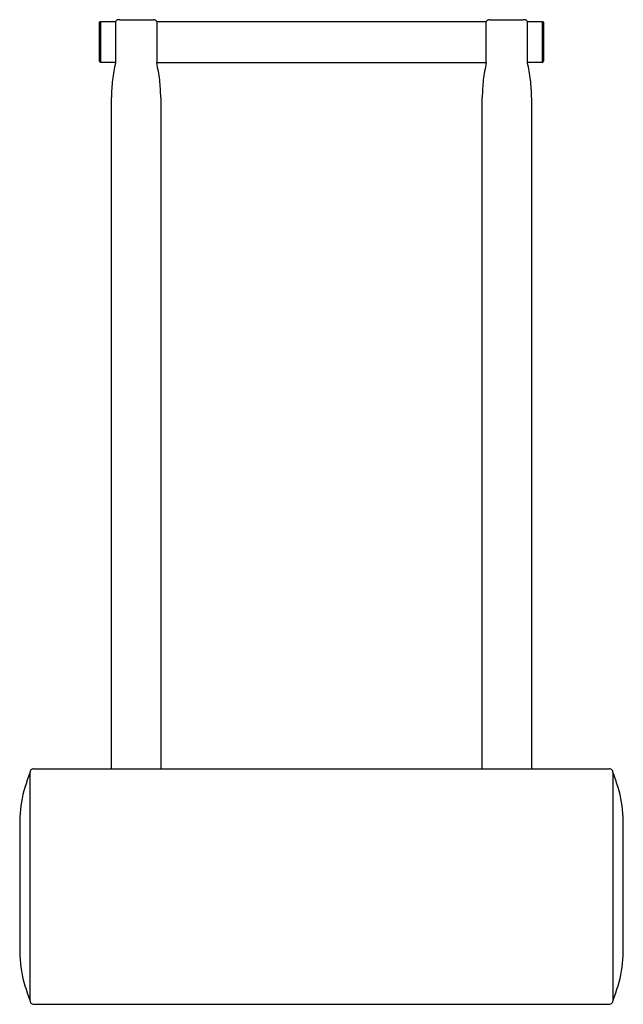
# Model space of a CAD drawing. Units: millimetres. Extents: x -1578 to 1387, y -2788 to 1876.
# Drawn here: x -1013 to -676, y -2788 to -2237 of the extents above; entities that cross this region are included whole.
import ezdxf

# ---------------------------------------------------------------- set-up
doc = ezdxf.new("R2010")
doc.units = ezdxf.units.MM
doc.layers.add('LAYER_1', color=7, linetype='Continuous')

msp = doc.modelspace()

# ---------------------------------------------------------------- linework, layer by layer
at = {"layer": 'LAYER_1', "color": 7, "linetype": 'Continuous'}
for p, q in [((-969.07, -2238.8), (-968.15, -2237.88)), ((-968.15, -2237.88), (-959.84, -2237.88)), ((-968.15, -2237.88), (-968.15, -2260.94)), ((-959.84, -2237.88), (-959.84, -2260.94)), ((-957.36, -2236.92), (-938.53, -2236.92)), ((-936.78, -2237.88), (-936.78, -2260.94)), ((-936.78, -2237.88), (-844.52, -2237.88)), ((-844.52, -2237.88), (-752.25, -2237.88)), ((-752.25, -2260.94), (-752.25, -2237.88)), ((-750.5, -2236.92), (-731.67, -2236.92)), ((-729.19, -2260.94), (-729.19, -2237.88)), ((-729.19, -2237.88), (-720.88, -2237.88)), ((-720.88, -2260.94), (-720.88, -2237.88)), ((-720.88, -2237.88), (-719.96, -2238.8)), ((-969.07, -2238.8), (-969.07, -2260.01)), ((-719.96, -2260.01), (-719.96, -2238.8)), ((-969.07, -2260.01), (-968.15, -2260.94)), ((-720.88, -2260.94), (-719.96, -2260.01)), ((-959.84, -2260.94), (-968.15, -2260.94)), ((-936.78, -2260.94), (-844.52, -2260.94)), ((-844.52, -2260.94), (-752.25, -2260.94)), ((-720.88, -2260.94), (-729.19, -2260.94)), ((-962.14, -2656.28), (-962.14, -2280.43)), ((-934.47, -2280.43), (-934.47, -2656.28)), ((-754.56, -2656.28), (-754.56, -2280.43)), ((-726.89, -2280.43), (-726.89, -2656.28)), ((-1005.52, -2656.28), (-844.52, -2656.28)), ((-844.52, -2656.28), (-683.53, -2656.28)), ((-1013.36, -2691.97), (-1013.36, -2722.22)), ((-675.67, -2722.22), (-675.67, -2691.97)), ((-1013.36, -2722.22), (-1013.36, -2752.5)), ((-675.67, -2752.5), (-675.67, -2722.22)), ((-1005.52, -2788.19), (-844.52, -2788.19)), ((-844.52, -2788.19), (-683.53, -2788.19))]:
    msp.add_line(p, q, dxfattribs=at)
at = {"layer": 'LAYER_1', "color": 1, "linetype": 'Continuous'}
for p, q in [((-1007.81, -2658.59), (-1007.81, -2785.88)), ((-681.22, -2785.88), (-681.22, -2658.59))]:
    msp.add_line(p, q, dxfattribs=at)
at = {"layer": 'LAYER_1', "color": 7, "linetype": 'Continuous'}
for points, knots in [([(-957.36, -2236.92), (-957.84, -2236.92), (-958.79, -2236.91), (-959.49, -2237.56), (-959.84, -2237.88)], [0, 0, 0, 0, 1.370859, 2.741677, 2.741677, 2.741677, 2.741677]), ([(-936.78, -2237.88), (-937.03, -2237.64), (-937.52, -2237.16), (-938.19, -2237), (-938.53, -2236.92)], [0, 0, 0, 0, 1.01304, 2.026077, 2.026077, 2.026077, 2.026077]), ([(-750.5, -2236.92), (-750.84, -2237), (-751.51, -2237.16), (-752, -2237.64), (-752.25, -2237.88)], [0, 0, 0, 0, 1.013037, 2.026077, 2.026077, 2.026077, 2.026077]), ([(-729.19, -2237.88), (-729.55, -2237.56), (-730.25, -2236.92), (-731.19, -2236.92), (-731.67, -2236.92)], [0, 0, 0, 0, 1.370277, 2.740549, 2.740549, 2.740549, 2.740549]), ([(-1005.52, -2656.28), (-1006.14, -2656.42), (-1007.39, -2656.71), (-1007.67, -2657.96), (-1007.81, -2658.59)], [0, 0, 0, 0, 1.762354, 3.524983, 3.524983, 3.524983, 3.524983]), ([(-681.22, -2658.59), (-681.36, -2657.96), (-681.65, -2656.71), (-682.9, -2656.42), (-683.53, -2656.28)], [0, 0, 0, 0, 1.767959, 3.535743, 3.535743, 3.535743, 3.535743]), ([(-1007.81, -2658.59), (-1009.72, -2663.99), (-1013.53, -2674.79), (-1013.41, -2686.24), (-1013.36, -2691.97)], [0, 0, 0, 0, 17.036017, 34.072037, 34.072037, 34.072037, 34.072037]), ([(-675.67, -2691.97), (-675.62, -2686.24), (-675.5, -2674.79), (-679.31, -2663.99), (-681.22, -2658.59)], [0, 0, 0, 0, 17.03602, 34.072037, 34.072037, 34.072037, 34.072037]), ([(-1013.36, -2752.5), (-1013.41, -2758.22), (-1013.52, -2769.68), (-1009.72, -2780.48), (-1007.81, -2785.88)], [0, 0, 0, 0, 17.035782, 34.071565, 34.071565, 34.071565, 34.071565]), ([(-681.22, -2785.88), (-679.31, -2780.48), (-675.51, -2769.68), (-675.62, -2758.22), (-675.67, -2752.5)], [0, 0, 0, 0, 17.035783, 34.071565, 34.071565, 34.071565, 34.071565]), ([(-1007.81, -2785.88), (-1007.67, -2786.5), (-1007.38, -2787.74), (-1006.14, -2788.04), (-1005.52, -2788.19)], [0, 0, 0, 0, 1.759117, 3.51831, 3.51831, 3.51831, 3.51831]), ([(-683.53, -2788.19), (-682.9, -2788.04), (-681.66, -2787.74), (-681.36, -2786.5), (-681.22, -2785.88)], [0, 0, 0, 0, 1.76462, 3.529072, 3.529072, 3.529072, 3.529072])]:
    msp.add_open_spline(points, degree=3, knots=knots, dxfattribs=at)
for points in [[(-959.84, -2260.94), (-960.49, -2264.15), (-961.79, -2270.59), (-962.03, -2277.15), (-962.14, -2280.43)], [(-934.47, -2280.43), (-934.59, -2277.15), (-934.83, -2270.59), (-936.13, -2264.15), (-936.78, -2260.94)], [(-752.25, -2260.94), (-752.9, -2264.15), (-754.2, -2270.59), (-754.44, -2277.15), (-754.56, -2280.43)], [(-726.89, -2280.43), (-727.01, -2277.15), (-727.25, -2270.59), (-728.55, -2264.15), (-729.19, -2260.94)]]:
    msp.add_open_spline(points, degree=3, dxfattribs=at)

doc.saveas('drawing.dxf')
